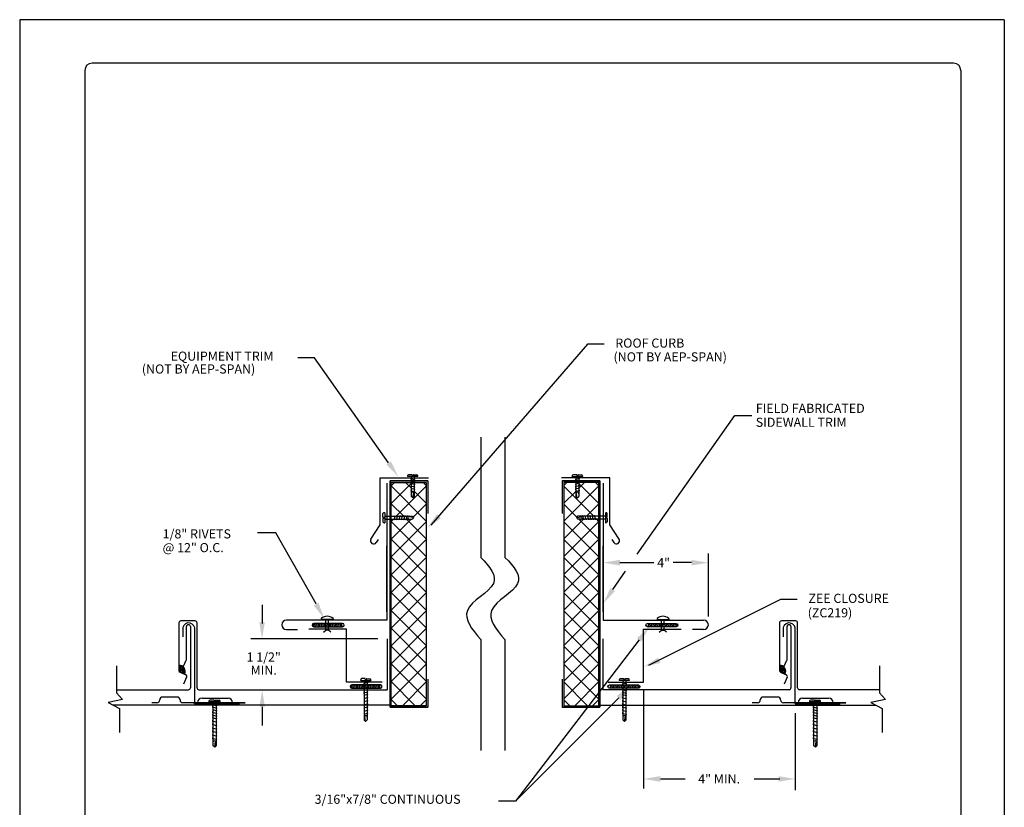
# Model space of a CAD drawing. Extents: x 100.6 to 109.1, y -49.9 to -38.9.
# Drawn here: x 100.6 to 109.1, y -45.7 to -38.9 of the extents above; entities that cross this region are included whole.
import ezdxf

# ---------------------------------------------------------------- set-up
doc = ezdxf.new("R2010")
doc.units = 0
doc.header["$LTSCALE"] = 0.5
doc.header["$MEASUREMENT"] = 0
for name, color, linetype in [('BORDER', 9, 'CONTINUOUS'), ('DIM', 4, 'CONTINUOUS'), ('DWG', 2, 'CONTINUOUS'), ('STEEL', 7, 'CONTINUOUS')]:
    doc.layers.add(name, color=color, linetype=linetype)
doc.styles.get("Standard").update_dxf_attribs({"font": 'romans.shx'})

msp = doc.modelspace()

# ---------------------------------------------------------------- linework, layer by layer
at = {"layer": 'BORDER'}
for p, q in [((109.1055, -38.8684), (100.6055, -38.8684)), ((100.6055, -38.8684), (100.6055, -49.8684)), ((109.1055, -38.8684), (109.1055, -49.8684)), ((108.668, -39.2434), (101.2305, -39.2434)), ((101.168, -39.3059), (101.168, -49.4309)), ((108.7305, -39.3059), (108.7305, -49.4309))]:
    msp.add_line(p, q, dxfattribs=at)
for centre, start, end in [((101.2305, -39.3059), 90, 180), ((108.668, -39.3059), 0, 90)]:
    msp.add_arc(centre, 0.0625, start, end, dxfattribs=at)
at = {"layer": 'DIM', "color": 5}
for p, q in [((105.507, -41.6684), (104.1562, -43.2294)), ((105.6506, -41.6684), (105.507, -41.6684)), ((102.8169, -43.2967), (102.6596, -43.2967)), ((106.5507, -44.0179), (106.5507, -43.4735)), ((105.7877, -43.5537), (106.0813, -43.5537)), ((106.406, -43.5537), (106.2473, -43.5537)), ((102.6977, -43.9167), (102.6977, -44.0722)), ((107.1743, -43.8712), (106.0334, -44.4405)), ((107.3179, -43.8712), (107.1743, -43.8712)), ((102.6977, -44.0673), (102.6977, -44.0792)), ((103.6981, -44.2109), (102.6009, -44.2109)), ((105.9917, -44.6568), (105.9917, -45.5035)), ((102.699, -44.7976), (102.699, -44.9587)), ((107.301, -44.8532), (107.301, -45.5174)), ((106.1364, -45.4199), (106.3514, -45.4199)), ((106.9463, -45.4199), (107.1612, -45.4199)), ((107.1563, -45.4199), (107.1682, -45.4199))]:
    msp.add_line(p, q, dxfattribs=at)
for points in [[(103.7902, -42.6933), (103.15, -41.7875), (103.0053, -41.7875)], [(105.9359, -43.4802), (106.7804, -42.2852), (106.9251, -42.2852)], [(103.1635, -43.9101), (102.8169, -43.2967)], [(105.7251, -43.7857), (105.8349, -43.6265)], [(105.9529, -44.2211), (104.8845, -45.6107), (104.7398, -45.6107)], [(105.7765, -44.7203), (104.8845, -45.6107)]]:
    msp.add_lwpolyline(points, dxfattribs=at)
for points in [[(103.8099, -42.6794), (103.8737, -42.8115), (103.7705, -42.7072)], [(104.2421, -43.1696), (104.1235, -43.256), (104.2076, -43.1358)], [(105.7877, -43.5296), (105.7877, -43.5779), (105.643, -43.5537)], [(106.406, -43.5296), (106.406, -43.5779), (106.5507, -43.5537)], [(105.745, -43.7994), (105.643, -43.9048), (105.7053, -43.772)], [(103.1845, -43.8982), (103.2347, -44.0361), (103.1425, -43.922)], [(102.7218, -44.0673), (102.6736, -44.0673), (102.6977, -44.212)], [(105.9337, -44.2064), (106.0411, -44.1064), (105.972, -44.2358)], [(106.1357, -44.4183), (105.993, -44.4525), (106.1169, -44.3739)], [(105.7595, -44.7032), (105.8789, -44.618), (105.7935, -44.7373)], [(102.7231, -44.7976), (102.6749, -44.7976), (102.699, -44.6529)], [(106.1364, -45.3958), (106.1364, -45.444), (105.9917, -45.4199)], [(107.1563, -45.3958), (107.1563, -45.444), (107.301, -45.4199)]]:
    msp.add_solid(points, dxfattribs=at)
at = {"layer": 'DWG', "color": 46}
for p, q in [((104.5853, -42.4718), (104.5853, -43.5095)), ((104.7946, -42.4718), (104.7946, -43.5095)), ((103.9546, -42.8046), (103.9546, -42.8095)), ((104.0416, -42.8095), (103.9546, -42.8095)), ((103.9919, -42.7949), (103.9622, -42.7949)), ((103.9853, -42.8272), (103.9806, -42.8284)), ((103.9806, -42.8284), (104.0162, -42.839)), ((103.9853, -42.8103), (103.9853, -42.8095)), ((103.9853, -42.8103), (103.9853, -42.9822)), ((103.9943, -42.7973), (103.9943, -42.807)), ((104.0019, -42.807), (103.9943, -42.807)), ((104.0019, -42.7972), (104.0019, -42.807)), ((104.0043, -42.7947), (104.034, -42.7947)), ((104.0109, -42.81), (104.0109, -42.8095)), ((104.0109, -42.81), (104.0109, -42.9857)), ((104.0162, -42.8394), (104.0109, -42.8408)), ((104.0416, -42.8095), (104.0415, -42.8044)), ((105.3762, -42.8095), (105.3763, -42.8044)), ((105.3762, -42.8095), (105.4632, -42.8095)), ((105.4135, -42.7947), (105.3838, -42.7947)), ((105.4372, -42.8284), (105.4016, -42.839)), ((105.4016, -42.8394), (105.4069, -42.8408)), ((105.4069, -42.81), (105.4069, -42.8095)), ((105.4069, -42.81), (105.4069, -42.9857)), ((105.4159, -42.7972), (105.4159, -42.807)), ((105.4159, -42.807), (105.4235, -42.807)), ((105.4235, -42.7973), (105.4235, -42.807)), ((105.4259, -42.7949), (105.4556, -42.7949)), ((105.4325, -42.8103), (105.4325, -42.8095)), ((105.4325, -42.8103), (105.4325, -42.9822)), ((105.4325, -42.8272), (105.4372, -42.8284)), ((105.4632, -42.8046), (105.4632, -42.8095)), ((103.8123, -42.8907), (103.8421, -42.8609)), ((103.8123, -43.0442), (103.9853, -42.8711)), ((104.1155, -43.1949), (103.8123, -42.8916)), ((103.8567, -43.1533), (104.1155, -42.8945)), ((103.9836, -42.9095), (103.935, -42.8609)), ((103.9854, -42.8475), (103.9804, -42.8488)), ((103.9804, -42.8488), (104.016, -42.8593)), ((103.9853, -42.9091), (103.9807, -42.9103)), ((103.9807, -42.9103), (104.017, -42.921)), ((103.9853, -42.8884), (103.981, -42.8895)), ((103.981, -42.8895), (104.0166, -42.9)), ((103.9853, -42.8681), (103.9814, -42.8691)), ((103.9814, -42.8691), (104.017, -42.8797)), ((104.016, -42.8593), (104.0109, -42.8607)), ((104.017, -42.8797), (104.0109, -42.8813)), ((104.0166, -42.9), (104.0109, -42.9015)), ((104.017, -42.921), (104.0109, -42.9226)), ((104.1155, -42.8879), (104.0884, -42.8609)), ((105.3023, -42.8879), (105.3294, -42.8609)), ((105.3023, -43.1949), (105.6055, -42.8916)), ((105.5611, -43.1533), (105.3023, -42.8945)), ((105.4364, -42.8691), (105.4008, -42.8797)), ((105.4008, -42.8797), (105.4069, -42.8813)), ((105.4371, -42.9103), (105.4008, -42.921)), ((105.4008, -42.921), (105.4069, -42.9226)), ((105.4368, -42.8895), (105.4012, -42.9)), ((105.4012, -42.9), (105.4069, -42.9015)), ((105.4374, -42.8488), (105.4018, -42.8593)), ((105.4018, -42.8593), (105.4069, -42.8607)), ((105.4324, -42.8475), (105.4374, -42.8488)), ((105.4325, -42.8681), (105.4364, -42.8691)), ((105.6055, -43.0442), (105.4325, -42.8711)), ((105.4325, -42.8884), (105.4368, -42.8895)), ((105.4325, -42.9091), (105.4371, -42.9103)), ((105.4342, -42.9095), (105.4828, -42.8609)), ((105.6055, -42.8907), (105.5757, -42.8609)), ((103.9856, -42.9292), (103.9804, -42.9306)), ((103.9804, -42.9306), (104.016, -42.9412)), ((104.0008, -42.9955), (103.9853, -42.9822)), ((104.0008, -42.9955), (104.0071, -42.95)), ((104.0109, -42.9857), (104.0008, -42.9955)), ((104.015, -42.9409), (104.0109, -42.9368)), ((104.016, -42.9412), (104.011, -42.9419)), ((104.1155, -43.0414), (104.0154, -42.9413)), ((105.3023, -43.0414), (105.4024, -42.9413)), ((105.4374, -42.9306), (105.4018, -42.9412)), ((105.4018, -42.9412), (105.4068, -42.9419)), ((105.4028, -42.9409), (105.4069, -42.9368)), ((105.4069, -42.9857), (105.417, -42.9955)), ((105.417, -42.9955), (105.4107, -42.95)), ((105.417, -42.9955), (105.4325, -42.9822)), ((105.4322, -42.9292), (105.4374, -42.9306)), ((103.9204, -43.1533), (103.8123, -43.0451)), ((104.0033, -43.1602), (104.1155, -43.048)), ((105.4145, -43.1602), (105.3023, -43.048)), ((105.4974, -43.1533), (105.6055, -43.0451)), ((103.7415, -43.1599), (103.7415, -43.1302)), ((103.7417, -43.1723), (103.7417, -43.202)), ((103.744, -43.1623), (103.7538, -43.1623)), ((103.7441, -43.1699), (103.7538, -43.1699)), ((103.7563, -43.1226), (103.7512, -43.1227)), ((103.7538, -43.1623), (103.7538, -43.1699)), ((103.7563, -43.1226), (103.7563, -43.2096)), ((103.7568, -43.1533), (103.7563, -43.1533)), ((103.7571, -43.1789), (103.7563, -43.1789)), ((103.7568, -43.1533), (103.9965, -43.1533)), ((103.7571, -43.1789), (103.9931, -43.1789)), ((103.8123, -43.1977), (103.8311, -43.1789)), ((103.8123, -43.3512), (103.9846, -43.1789)), ((103.8381, -43.1789), (103.8393, -43.1836)), ((103.8393, -43.1836), (103.8499, -43.148)), ((103.8503, -43.148), (103.8516, -43.1533)), ((103.8583, -43.1788), (103.8596, -43.1838)), ((103.8596, -43.1838), (103.8702, -43.1482)), ((103.8702, -43.1482), (103.8715, -43.1533)), ((103.879, -43.1789), (103.88, -43.1828)), ((103.88, -43.1828), (103.8905, -43.1472)), ((103.8905, -43.1472), (103.8921, -43.1533)), ((103.8992, -43.1789), (103.9003, -43.1832)), ((103.9003, -43.1832), (103.9109, -43.1476)), ((103.9109, -43.1476), (103.9124, -43.1533)), ((103.9199, -43.1789), (103.9211, -43.1835)), ((103.9211, -43.1835), (103.9319, -43.1472)), ((103.9319, -43.1472), (103.9335, -43.1533)), ((103.9401, -43.1786), (103.9415, -43.1838)), ((103.9415, -43.1838), (103.952, -43.1482)), ((104.1155, -43.3483), (103.946, -43.1789)), ((103.952, -43.1482), (103.9528, -43.1532)), ((104.0064, -43.1633), (103.9608, -43.1571)), ((104.0064, -43.1633), (103.9931, -43.1789)), ((103.9965, -43.1533), (104.0064, -43.1633)), ((105.3023, -43.3483), (105.4718, -43.1789)), ((105.4213, -43.1533), (105.4114, -43.1633)), ((105.4114, -43.1633), (105.457, -43.1571)), ((105.4114, -43.1633), (105.4247, -43.1789)), ((105.661, -43.1533), (105.4213, -43.1533)), ((105.6607, -43.1789), (105.4247, -43.1789)), ((105.6055, -43.3512), (105.4332, -43.1789)), ((105.4658, -43.1482), (105.465, -43.1532)), ((105.4763, -43.1838), (105.4658, -43.1482)), ((105.4777, -43.1786), (105.4763, -43.1838)), ((105.4859, -43.1472), (105.4843, -43.1533)), ((105.4967, -43.1835), (105.4859, -43.1472)), ((105.4979, -43.1789), (105.4967, -43.1835)), ((105.5069, -43.1476), (105.5054, -43.1533)), ((105.5175, -43.1832), (105.5069, -43.1476)), ((105.5186, -43.1789), (105.5175, -43.1832)), ((105.5272, -43.1472), (105.5257, -43.1533)), ((105.5378, -43.1828), (105.5272, -43.1472)), ((105.5388, -43.1789), (105.5378, -43.1828)), ((105.5476, -43.1482), (105.5463, -43.1533)), ((105.5582, -43.1838), (105.5476, -43.1482)), ((105.5594, -43.1788), (105.5582, -43.1838)), ((105.5675, -43.148), (105.5662, -43.1533)), ((105.5785, -43.1836), (105.5679, -43.148)), ((105.5797, -43.1789), (105.5785, -43.1836)), ((105.6055, -43.1977), (105.5867, -43.1789)), ((105.6607, -43.1789), (105.6615, -43.1789)), ((105.661, -43.1533), (105.6615, -43.1533)), ((105.6615, -43.1226), (105.6666, -43.1227)), ((105.6615, -43.1226), (105.6615, -43.2096)), ((105.664, -43.1623), (105.664, -43.1699)), ((105.6738, -43.1623), (105.664, -43.1623)), ((105.6737, -43.1699), (105.664, -43.1699)), ((105.6761, -43.1723), (105.6761, -43.202)), ((105.6763, -43.1599), (105.6763, -43.1302)), ((103.7514, -43.2096), (103.7563, -43.2096)), ((104.1155, -43.5018), (103.8123, -43.1986)), ((103.8123, -43.5047), (104.1155, -43.2015)), ((105.3023, -43.5018), (105.6055, -43.1986)), ((105.6055, -43.5047), (105.3023, -43.2015)), ((105.6664, -43.2096), (105.6615, -43.2096)), ((104.1155, -43.6553), (103.8123, -43.3521)), ((103.8123, -43.6582), (104.1155, -43.3549)), ((105.3023, -43.6553), (105.6055, -43.3521)), ((105.6055, -43.6582), (105.3023, -43.3549)), ((104.1155, -43.8088), (103.8123, -43.5056)), ((103.8123, -43.8116), (104.1155, -43.5084)), ((105.3023, -43.8088), (105.6055, -43.5056)), ((105.6055, -43.8116), (105.3023, -43.5084)), ((104.1155, -43.9623), (103.8123, -43.6591)), ((103.8123, -43.9651), (104.1155, -43.6619)), ((105.3023, -43.9623), (105.6055, -43.6591)), ((105.6055, -43.9651), (105.3023, -43.6619)), ((104.1155, -44.1158), (103.8123, -43.8125)), ((103.8123, -44.1186), (104.1155, -43.8154)), ((105.3023, -44.1158), (105.6055, -43.8125)), ((105.6055, -44.1186), (105.3023, -43.8154)), ((104.1155, -44.2692), (103.8123, -43.966)), ((103.8123, -44.2721), (104.1155, -43.9689)), ((105.3023, -44.2692), (105.6055, -43.966)), ((105.6055, -44.2721), (105.3023, -43.9689)), ((103.1381, -44.079), (103.1461, -44.1064)), ((103.1514, -44.0779), (103.1597, -44.1064)), ((103.165, -44.0779), (103.1732, -44.1064)), ((103.1785, -44.0779), (103.1868, -44.1064)), ((103.1921, -44.0779), (103.2004, -44.1064)), ((103.2057, -44.0779), (103.2139, -44.1064)), ((103.2091, -44.0343), (103.2091, -44.0445)), ((103.3103, -44.0445), (103.2091, -44.0445)), ((103.2192, -44.0779), (103.2275, -44.1064)), ((103.2328, -44.0779), (103.2411, -44.1064)), ((103.2457, -44.0445), (103.2457, -44.048)), ((103.2457, -44.048), (103.2741, -44.048)), ((103.2463, -44.0779), (103.2546, -44.1064)), ((103.2481, -44.1368), (103.2481, -44.048)), ((103.2599, -44.0779), (103.2682, -44.1064)), ((103.2721, -44.1368), (103.2721, -44.048)), ((103.2735, -44.0779), (103.2818, -44.1064)), ((103.2741, -44.048), (103.2741, -44.0445)), ((103.287, -44.0779), (103.2953, -44.1064)), ((103.3006, -44.0779), (103.3089, -44.1064)), ((103.3103, -44.0343), (103.3103, -44.0445)), ((103.3142, -44.0779), (103.3225, -44.1064)), ((103.3277, -44.0779), (103.336, -44.1064)), ((103.3413, -44.0779), (103.3496, -44.1064)), ((103.3549, -44.0779), (103.3632, -44.1064)), ((103.3684, -44.0779), (103.3767, -44.1064)), ((103.382, -44.0779), (103.3903, -44.1064)), ((106.0358, -44.0779), (106.0275, -44.1064)), ((106.0494, -44.0779), (106.0411, -44.1064)), ((106.0629, -44.0779), (106.0546, -44.1064)), ((106.0765, -44.0779), (106.0682, -44.1064)), ((106.09, -44.0779), (106.0818, -44.1064)), ((106.1036, -44.0779), (106.0953, -44.1064)), ((106.1074, -44.0343), (106.1074, -44.0445)), ((106.1074, -44.0445), (106.2087, -44.0445)), ((106.1172, -44.0779), (106.1089, -44.1064)), ((106.1307, -44.0779), (106.1225, -44.1064)), ((106.1443, -44.0779), (106.136, -44.1064)), ((106.1437, -44.048), (106.1437, -44.0445)), ((106.1721, -44.048), (106.1437, -44.048)), ((106.1457, -44.1368), (106.1457, -44.048)), ((106.1579, -44.0779), (106.1496, -44.1064)), ((106.1714, -44.0779), (106.1632, -44.1064)), ((106.1697, -44.1368), (106.1697, -44.048)), ((106.1721, -44.0445), (106.1721, -44.048)), ((106.185, -44.0779), (106.1767, -44.1064)), ((106.1986, -44.0779), (106.1903, -44.1064)), ((106.2121, -44.0779), (106.2039, -44.1064)), ((106.2087, -44.0343), (106.2087, -44.0445)), ((106.2257, -44.0779), (106.2174, -44.1064)), ((106.2393, -44.0779), (106.231, -44.1064)), ((106.2528, -44.0779), (106.2446, -44.1064)), ((106.2664, -44.0779), (106.2581, -44.1064)), ((106.2796, -44.079), (106.2717, -44.1064)), ((103.2292, -44.1531), (103.2481, -44.1368)), ((103.2721, -44.1368), (103.2481, -44.1368)), ((103.2909, -44.1531), (103.2721, -44.1368)), ((104.1155, -44.4227), (103.8123, -44.1195)), ((103.8123, -44.4256), (104.1155, -44.1224)), ((105.3023, -44.4227), (105.6055, -44.1195)), ((105.6055, -44.4256), (105.3023, -44.1224)), ((106.1269, -44.1531), (106.1457, -44.1368)), ((106.1457, -44.1368), (106.1697, -44.1368)), ((106.1885, -44.1531), (106.1697, -44.1368)), ((104.1155, -44.5762), (103.8123, -44.273)), ((103.8123, -44.5791), (104.1155, -44.2758)), ((104.5853, -44.2183), (104.5853, -45.1759)), ((104.7946, -44.2183), (104.7946, -45.1759)), ((105.3023, -44.5762), (105.6055, -44.273)), ((105.6055, -44.5791), (105.3023, -44.2758)), ((101.4425, -44.4442), (101.4425, -44.6776)), ((104.1155, -44.7297), (103.8123, -44.4265)), ((103.8123, -44.7325), (104.1155, -44.4293)), ((105.3023, -44.7297), (105.6055, -44.4265)), ((105.6055, -44.7325), (105.3023, -44.4293)), ((108.0279, -44.4442), (108.0279, -44.6776)), ((103.466, -44.6103), (103.474, -44.6376)), ((103.4793, -44.6091), (103.4876, -44.6376)), ((103.4928, -44.6091), (103.5011, -44.6376)), ((103.5064, -44.6091), (103.5147, -44.6376)), ((103.52, -44.6091), (103.5283, -44.6376)), ((103.5335, -44.6091), (103.5418, -44.6376)), ((103.5471, -44.6091), (103.5554, -44.6376)), ((103.5493, -44.5696), (103.5494, -44.5645)), ((103.5493, -44.5696), (103.6363, -44.5696)), ((103.5866, -44.5548), (103.5569, -44.5548)), ((103.5607, -44.6091), (103.569, -44.6376)), ((103.5742, -44.6091), (103.5825, -44.6376)), ((103.6103, -44.5885), (103.5747, -44.5991)), ((103.5747, -44.5995), (103.58, -44.6009)), ((103.6105, -44.6089), (103.5749, -44.6194)), ((103.5749, -44.6194), (103.58, -44.6207)), ((103.58, -44.5701), (103.58, -44.5696)), ((103.58, -44.5696), (103.58, -44.9139)), ((103.5878, -44.6091), (103.5961, -44.6376)), ((103.589, -44.5573), (103.589, -44.5671)), ((103.589, -44.5671), (103.5966, -44.5671)), ((103.5966, -44.5574), (103.5966, -44.5671)), ((103.5991, -44.555), (103.6288, -44.555)), ((103.6014, -44.6091), (103.6097, -44.6376)), ((103.6056, -44.5704), (103.6056, -44.5696)), ((103.6056, -44.5696), (103.6056, -44.9104)), ((103.6056, -44.5873), (103.6103, -44.5885)), ((103.6056, -44.6076), (103.6105, -44.6089)), ((103.6149, -44.6091), (103.6232, -44.6376)), ((103.6285, -44.6091), (103.6368, -44.6376)), ((103.6363, -44.5647), (103.6363, -44.5696)), ((103.6421, -44.6091), (103.6503, -44.6376)), ((103.6556, -44.6091), (103.6639, -44.6376)), ((103.6692, -44.6091), (103.6775, -44.6376)), ((103.6828, -44.6091), (103.691, -44.6376)), ((103.6963, -44.6091), (103.7046, -44.6376)), ((103.7099, -44.6091), (103.7182, -44.6376)), ((104.0206, -44.7883), (103.8123, -44.58)), ((103.91, -44.7883), (104.1155, -44.5828)), ((105.5078, -44.7883), (105.3023, -44.5828)), ((105.3972, -44.7883), (105.6055, -44.58)), ((105.7079, -44.6091), (105.6996, -44.6376)), ((105.7215, -44.6091), (105.7132, -44.6376)), ((105.735, -44.6091), (105.7267, -44.6376)), ((105.7486, -44.6091), (105.7403, -44.6376)), ((105.7622, -44.6091), (105.7539, -44.6376)), ((105.7757, -44.6091), (105.7674, -44.6376)), ((105.7893, -44.6091), (105.781, -44.6376)), ((105.7815, -44.5647), (105.7815, -44.5696)), ((105.8685, -44.5696), (105.7815, -44.5696)), ((105.8187, -44.555), (105.789, -44.555)), ((105.8029, -44.6091), (105.7946, -44.6376)), ((105.8122, -44.6076), (105.8073, -44.6089)), ((105.8073, -44.6089), (105.8429, -44.6194)), ((105.8122, -44.5873), (105.8075, -44.5885)), ((105.8075, -44.5885), (105.8431, -44.5991)), ((105.8164, -44.6091), (105.8081, -44.6376)), ((105.8122, -44.5704), (105.8122, -44.5696)), ((105.8122, -44.5696), (105.8122, -44.9104)), ((105.8212, -44.5574), (105.8212, -44.5671)), ((105.8288, -44.5671), (105.8212, -44.5671)), ((105.83, -44.6091), (105.8217, -44.6376)), ((105.8288, -44.5573), (105.8288, -44.5671)), ((105.8312, -44.5548), (105.8609, -44.5548)), ((105.8436, -44.6091), (105.8353, -44.6376)), ((105.8378, -44.5701), (105.8378, -44.5696)), ((105.8378, -44.5696), (105.8378, -44.9139)), ((105.8431, -44.5995), (105.8378, -44.6009)), ((105.8429, -44.6194), (105.8378, -44.6207)), ((105.8571, -44.6091), (105.8488, -44.6376)), ((105.8707, -44.6091), (105.8624, -44.6376)), ((105.8685, -44.5696), (105.8684, -44.5645)), ((105.8843, -44.6091), (105.876, -44.6376)), ((105.8978, -44.6091), (105.8895, -44.6376)), ((105.9114, -44.6091), (105.9031, -44.6376)), ((105.925, -44.6091), (105.9167, -44.6376)), ((105.9385, -44.6091), (105.9302, -44.6376)), ((105.9518, -44.6103), (105.9438, -44.6376)), ((101.4425, -44.6776), (101.4935, -44.7333)), ((103.6102, -44.6703), (103.5739, -44.6811)), ((103.5739, -44.6811), (103.58, -44.6827)), ((103.6096, -44.6292), (103.574, -44.6398)), ((103.574, -44.6398), (103.58, -44.6413)), ((103.6099, -44.6496), (103.5743, -44.6601)), ((103.5743, -44.6601), (103.58, -44.6616)), ((103.6106, -44.6907), (103.575, -44.7012)), ((103.575, -44.7012), (103.5799, -44.702)), ((103.6053, -44.6893), (103.6106, -44.6907)), ((103.6056, -44.6282), (103.6096, -44.6292)), ((103.6056, -44.6484), (103.6099, -44.6496)), ((103.6056, -44.6691), (103.6102, -44.6703)), ((105.8125, -44.6893), (105.8072, -44.6907)), ((105.8072, -44.6907), (105.8428, -44.7012)), ((105.8122, -44.6691), (105.8076, -44.6703)), ((105.8076, -44.6703), (105.8439, -44.6811)), ((105.8122, -44.6484), (105.8079, -44.6496)), ((105.8079, -44.6496), (105.8435, -44.6601)), ((105.8122, -44.6282), (105.8082, -44.6292)), ((105.8082, -44.6292), (105.8438, -44.6398)), ((105.8438, -44.6398), (105.8378, -44.6413)), ((105.8439, -44.6811), (105.8378, -44.6827)), ((105.8428, -44.7012), (105.8379, -44.702)), ((108.0279, -44.6776), (108.0789, -44.7333)), ((101.4935, -44.7333), (101.3687, -44.7593)), ((101.3687, -44.7593), (101.4671, -44.8128)), ((102.5033, -44.7756), (102.1146, -44.7756)), ((102.2394, -44.7502), (102.2394, -44.7556)), ((102.3352, -44.7556), (102.2394, -44.7556)), ((102.2804, -44.7395), (102.2477, -44.7395)), ((102.2732, -44.7751), (102.268, -44.7764)), ((102.268, -44.7764), (102.3072, -44.7881)), ((102.2732, -44.7565), (102.2732, -44.7556)), ((102.2732, -44.7556), (102.2732, -45.1314)), ((102.2831, -44.7421), (102.2831, -44.7528)), ((102.2915, -44.7528), (102.2831, -44.7528)), ((102.2915, -44.742), (102.2915, -44.7528)), ((102.2941, -44.7393), (102.3268, -44.7393)), ((102.3014, -44.7562), (102.3014, -44.7556)), ((102.3014, -44.7556), (102.3014, -45.1352)), ((102.3072, -44.7885), (102.3014, -44.79)), ((102.3352, -44.7556), (102.3352, -44.75)), ((103.6106, -44.7178), (103.575, -44.7284)), ((103.575, -44.7284), (103.5799, -44.7291)), ((103.6106, -44.745), (103.575, -44.7555)), ((103.575, -44.7555), (103.5799, -44.7562)), ((103.6106, -44.7721), (103.575, -44.7826)), ((103.575, -44.7826), (103.5799, -44.7834)), ((103.6053, -44.7165), (103.6106, -44.7178)), ((103.6053, -44.7436), (103.6106, -44.745)), ((103.6053, -44.7707), (103.6106, -44.7721)), ((103.8671, -44.7883), (103.8123, -44.7335)), ((104.0635, -44.7883), (104.1155, -44.7363)), ((105.3543, -44.7883), (105.3023, -44.7363)), ((105.5507, -44.7883), (105.6055, -44.7335)), ((105.8125, -44.7165), (105.8072, -44.7178)), ((105.8072, -44.7178), (105.8428, -44.7284)), ((105.8125, -44.7436), (105.8072, -44.745)), ((105.8072, -44.745), (105.8428, -44.7555)), ((105.8125, -44.7707), (105.8072, -44.7721)), ((105.8072, -44.7721), (105.8428, -44.7826)), ((105.8428, -44.7284), (105.8379, -44.7291)), ((105.8428, -44.7555), (105.8379, -44.7562)), ((105.8428, -44.7826), (105.8379, -44.7834)), ((107.6878, -44.7756), (107.299, -44.7756)), ((107.4238, -44.7502), (107.4238, -44.7556)), ((107.5197, -44.7556), (107.4238, -44.7556)), ((107.4649, -44.7395), (107.4321, -44.7395)), ((107.4577, -44.7751), (107.4525, -44.7764)), ((107.4525, -44.7764), (107.4917, -44.7881)), ((107.4577, -44.7565), (107.4577, -44.7556)), ((107.4577, -44.7556), (107.4577, -45.1314)), ((107.4676, -44.7421), (107.4676, -44.7528)), ((107.476, -44.7528), (107.4676, -44.7528)), ((107.476, -44.742), (107.476, -44.7528)), ((107.4786, -44.7393), (107.5113, -44.7393)), ((107.4859, -44.7562), (107.4859, -44.7556)), ((107.4859, -44.7556), (107.4859, -45.1352)), ((107.4917, -44.7885), (107.4859, -44.79)), ((107.5197, -44.7556), (107.5196, -44.75)), ((108.0789, -44.7333), (107.9541, -44.7593)), ((107.9541, -44.7593), (108.0525, -44.8128)), ((101.4671, -44.8128), (101.4671, -45.0197)), ((102.2732, -44.7974), (102.2677, -44.7989)), ((102.2677, -44.7989), (102.307, -44.8105)), ((102.2732, -44.8653), (102.2681, -44.8667)), ((102.2681, -44.8667), (102.3081, -44.8785)), ((102.2732, -44.8425), (102.2685, -44.8437)), ((102.2685, -44.8437), (102.3077, -44.8554)), ((102.2732, -44.8202), (102.2688, -44.8213)), ((102.2688, -44.8213), (102.3081, -44.8329)), ((102.307, -44.8105), (102.3014, -44.812)), ((102.3081, -44.8329), (102.3014, -44.8347)), ((102.3077, -44.8554), (102.3014, -44.857)), ((102.3081, -44.8785), (102.3014, -44.8803)), ((103.6106, -44.7992), (103.575, -44.8098)), ((103.575, -44.8098), (103.5799, -44.8105)), ((103.6106, -44.8264), (103.575, -44.8369)), ((103.575, -44.8369), (103.5799, -44.8376)), ((103.6106, -44.8535), (103.575, -44.864)), ((103.575, -44.864), (103.5799, -44.8648)), ((103.5901, -44.9237), (103.5838, -44.8782)), ((103.6053, -44.7979), (103.6106, -44.7992)), ((103.6053, -44.825), (103.6106, -44.8264)), ((103.6053, -44.8521), (103.6106, -44.8535)), ((105.8125, -44.7979), (105.8072, -44.7992)), ((105.8072, -44.7992), (105.8428, -44.8098)), ((105.8125, -44.825), (105.8072, -44.8264)), ((105.8072, -44.8264), (105.8428, -44.8369)), ((105.8125, -44.8521), (105.8072, -44.8535)), ((105.8072, -44.8535), (105.8428, -44.864)), ((105.8277, -44.9237), (105.8339, -44.8782)), ((105.8428, -44.8098), (105.8379, -44.8105)), ((105.8428, -44.8369), (105.8379, -44.8376)), ((105.8428, -44.864), (105.8379, -44.8648)), ((107.4577, -44.7974), (107.4522, -44.7989)), ((107.4522, -44.7989), (107.4915, -44.8105)), ((107.4577, -44.8653), (107.4526, -44.8667)), ((107.4526, -44.8667), (107.4926, -44.8785)), ((107.4577, -44.8425), (107.4529, -44.8437)), ((107.4529, -44.8437), (107.4922, -44.8554)), ((107.4577, -44.8202), (107.4533, -44.8213)), ((107.4533, -44.8213), (107.4926, -44.8329)), ((107.4915, -44.8105), (107.4859, -44.812)), ((107.4926, -44.8329), (107.4859, -44.8347)), ((107.4922, -44.8554), (107.4859, -44.857)), ((107.4926, -44.8785), (107.4859, -44.8803)), ((108.0525, -44.8128), (108.0525, -45.0197)), ((102.2735, -44.8876), (102.2677, -44.8891)), ((102.2677, -44.8891), (102.307, -44.9007)), ((102.2735, -44.9175), (102.2677, -44.919)), ((102.2677, -44.919), (102.307, -44.9306)), ((102.2735, -44.9474), (102.2677, -44.9489)), ((102.2677, -44.9489), (102.307, -44.9606)), ((102.307, -44.9007), (102.3015, -44.9015)), ((102.307, -44.9306), (102.3015, -44.9315)), ((102.307, -44.9606), (102.3015, -44.9614)), ((103.58, -44.9139), (103.5901, -44.9237)), ((103.5901, -44.9237), (103.6056, -44.9104)), ((105.8277, -44.9237), (105.8122, -44.9104)), ((105.8378, -44.9139), (105.8277, -44.9237)), ((107.458, -44.8876), (107.4522, -44.8891)), ((107.4522, -44.8891), (107.4914, -44.9007)), ((107.458, -44.9175), (107.4522, -44.919)), ((107.4522, -44.919), (107.4914, -44.9306)), ((107.458, -44.9474), (107.4522, -44.9489)), ((107.4522, -44.9489), (107.4914, -44.9606)), ((107.4914, -44.9007), (107.486, -44.9015)), ((107.4914, -44.9306), (107.486, -44.9315)), ((107.4914, -44.9606), (107.486, -44.9614)), ((102.2735, -44.9773), (102.2677, -44.9788)), ((102.2677, -44.9788), (102.307, -44.9905)), ((102.2735, -45.0072), (102.2677, -45.0088)), ((102.2677, -45.0088), (102.307, -45.0204)), ((102.2735, -45.0372), (102.2677, -45.0387)), ((102.2677, -45.0387), (102.307, -45.0503)), ((102.307, -44.9905), (102.3015, -44.9913)), ((102.307, -45.0204), (102.3015, -45.0212)), ((107.458, -44.9773), (107.4522, -44.9788)), ((107.4522, -44.9788), (107.4914, -44.9905)), ((107.458, -45.0072), (107.4522, -45.0088)), ((107.4522, -45.0088), (107.4914, -45.0204)), ((107.458, -45.0372), (107.4522, -45.0387)), ((107.4522, -45.0387), (107.4914, -45.0503)), ((107.4914, -44.9905), (107.486, -44.9913)), ((107.4914, -45.0204), (107.486, -45.0212)), ((102.2735, -45.0671), (102.2677, -45.0686)), ((102.2677, -45.0686), (102.307, -45.0802)), ((102.2903, -45.146), (102.2732, -45.1314)), ((102.2903, -45.146), (102.2972, -45.0958)), ((102.307, -45.0503), (102.3015, -45.0511)), ((102.307, -45.0802), (102.3015, -45.081)), ((107.458, -45.0671), (107.4522, -45.0686)), ((107.4522, -45.0686), (107.4914, -45.0802)), ((107.4748, -45.146), (107.4577, -45.1314)), ((107.4748, -45.146), (107.4817, -45.0958)), ((107.4914, -45.0503), (107.486, -45.0511)), ((107.4914, -45.0802), (107.486, -45.081)), ((102.3014, -45.1352), (102.2903, -45.146)), ((107.4859, -45.1352), (107.4748, -45.146))]:
    msp.add_line(p, q, dxfattribs=at)
at = {"layer": 'DWG'}
for p, q in [((103.7174, -43.2285), (103.7174, -42.8206)), ((103.7174, -42.8206), (104.1354, -42.8206)), ((105.7004, -42.8206), (105.2824, -42.8206)), ((105.7004, -43.2285), (105.7004, -42.8206)), ((103.7748, -42.8685), (103.7748, -44.0495)), ((103.8036, -42.8487), (103.8036, -44.8022)), ((104.1292, -42.8487), (103.8036, -42.8487)), ((103.8036, -44.8022), (103.8036, -42.8487)), ((103.8036, -42.8487), (104.1292, -42.8487)), ((104.1292, -42.8487), (104.1292, -43.13)), ((105.2886, -42.8487), (105.6142, -42.8487)), ((105.6142, -42.8487), (105.2886, -42.8487)), ((105.2886, -42.8487), (105.2886, -43.13)), ((105.6142, -42.8487), (105.6142, -44.8022)), ((105.6142, -44.8022), (105.6142, -42.8487)), ((105.643, -42.8685), (105.643, -44.0495)), ((103.638, -43.3506), (103.7174, -43.2285)), ((105.7798, -43.3506), (105.7004, -43.2285)), ((103.7013, -43.3528), (103.6835, -43.3802)), ((103.7748, -43.9772), (103.7748, -43.409)), ((105.643, -43.9772), (105.643, -43.409)), ((105.7165, -43.3528), (105.7343, -43.3802)), ((101.9803, -44.0727), (101.9803, -44.4831)), ((102.1204, -44.0565), (101.9965, -44.0565)), ((102.0128, -44.1138), (102.0128, -44.1946)), ((102.0455, -44.3885), (102.0455, -44.1057)), ((102.0617, -44.0895), (102.0633, -44.0895)), ((102.0795, -44.1057), (102.0795, -44.6348)), ((102.1366, -44.6348), (102.1366, -44.0727)), ((102.8671, -44.0902), (102.8671, -44.0902)), ((103.7748, -44.0495), (102.9078, -44.0495)), ((105.643, -44.0495), (106.51, -44.0495)), ((106.5507, -44.0902), (106.5507, -44.0902)), ((107.1648, -44.0727), (107.1648, -44.4831)), ((107.3049, -44.0565), (107.181, -44.0565)), ((107.1973, -44.1138), (107.1973, -44.1946)), ((107.2299, -44.3885), (107.2299, -44.1057)), ((107.2461, -44.0895), (107.2478, -44.0895)), ((107.264, -44.1057), (107.264, -44.6348)), ((107.3211, -44.6348), (107.3211, -44.0727)), ((102.1167, -44.7622), (102.1167, -44.1371)), ((102.9078, -44.1309), (103.0045, -44.1309)), ((103.4261, -44.1279), (103.1005, -44.1279)), ((103.4261, -44.5844), (103.4261, -44.1279)), ((105.9917, -44.5844), (105.9917, -44.1279)), ((105.9917, -44.1279), (106.3173, -44.1279)), ((106.51, -44.1309), (106.4133, -44.1309)), ((107.3011, -44.7622), (107.3011, -44.1371)), ((103.7779, -44.2111), (103.7779, -44.6507)), ((105.6405, -44.2112), (105.6405, -44.6507)), ((102.008, -44.4724), (102.0439, -44.3954)), ((107.1925, -44.4724), (107.2284, -44.3954)), ((101.9896, -44.4978), (102.039, -44.5208)), ((107.1741, -44.4978), (107.2235, -44.5208)), ((102.0468, -44.5423), (102.0195, -44.601)), ((103.7341, -44.5844), (103.4261, -44.5844)), ((104.1292, -44.5601), (104.1292, -44.8022)), ((105.2886, -44.5601), (105.2886, -44.8022)), ((105.6849, -44.5844), (105.9917, -44.5844)), ((107.2313, -44.5423), (107.2039, -44.601)), ((101.4425, -44.651), (102.0633, -44.651)), ((102.1528, -44.651), (103.7779, -44.651)), ((107.2478, -44.651), (105.6405, -44.651)), ((108.0279, -44.651), (107.3373, -44.651)), ((103.8045, -44.7821), (101.4107, -44.7821)), ((101.79, -44.7622), (101.7452, -44.7622)), ((101.9656, -44.7137), (101.8385, -44.7137)), ((102.1041, -44.7622), (102.014, -44.7622)), ((102.1041, -44.7622), (102.5529, -44.7622)), ((102.5529, -44.7622), (102.1041, -44.7622)), ((102.1146, -44.7756), (102.5033, -44.7756)), ((102.1795, -44.7227), (102.2042, -44.7227)), ((102.2042, -44.7227), (102.4039, -44.7227)), ((105.6133, -44.7821), (107.9961, -44.7821)), ((106.9745, -44.7622), (106.9296, -44.7622)), ((107.1501, -44.7137), (107.023, -44.7137)), ((107.2886, -44.7622), (107.1985, -44.7622)), ((107.2886, -44.7622), (107.7374, -44.7622)), ((107.7374, -44.7622), (107.2886, -44.7622)), ((107.299, -44.7756), (107.6878, -44.7756)), ((107.364, -44.7227), (107.3887, -44.7227)), ((107.3887, -44.7227), (107.5884, -44.7227)), ((103.8036, -44.8022), (104.1292, -44.8022)), ((104.1292, -44.8022), (103.8036, -44.8022)), ((104.1292, -44.8022), (103.8036, -44.8022)), ((105.6142, -44.8022), (105.2886, -44.8022)), ((105.2886, -44.8022), (105.6142, -44.8022)), ((105.2886, -44.8022), (105.6142, -44.8022))]:
    msp.add_line(p, q, dxfattribs=at)
at = {"layer": 'DWG', "color": 46}
for points in [[(104.1155, -44.7883), (103.8123, -44.7883), (103.8123, -42.8609), (104.1155, -42.8609)], [(105.3023, -44.7883), (105.6055, -44.7883), (105.6055, -42.8609), (105.3023, -42.8609)]]:
    msp.add_lwpolyline(points, close=True, dxfattribs=at)
for points in [[(103.1437, -44.1064), (103.3923, -44.1064, 1), (103.3923, -44.0779), (103.1437, -44.0779, 1)], [(106.2741, -44.1064), (106.0255, -44.1064, -1), (106.0255, -44.0779), (106.2741, -44.0779, -1)], [(103.4716, -44.6376), (103.7202, -44.6376, 1), (103.7202, -44.6091), (103.4716, -44.6091, 1)], [(105.9462, -44.6376), (105.6976, -44.6376, -1), (105.6976, -44.6091), (105.9462, -44.6091, -1)]]:
    msp.add_lwpolyline(points, format="xyb", close=True, dxfattribs=at)
for centre, radius, start, end in [((103.9648, -42.8047), 0.0102, 105.03341, 179.26034), ((103.9919, -42.7973), 0.00244, 0.73966, 90.73966), ((104.0044, -42.7972), 0.00244, 90.73966, 180.73966), ((104.0314, -42.8046), 0.0102, 0.73966, 74.96659), ((105.3864, -42.8046), 0.0102, 105.03341, 179.26034), ((105.4134, -42.7972), 0.00244, 359.26034, 89.26034), ((105.4259, -42.7973), 0.00244, 89.26034, 179.26034), ((105.453, -42.8047), 0.0102, 0.73966, 74.96659), ((103.9981, -42.9591), 0.0128, 359.0749, 182.27289), ((105.4197, -42.9591), 0.0128, 357.72711, 180.9251), ((103.7513, -43.1328), 0.0102, 90.73966, 164.96659), ((103.744, -43.1598), 0.00244, 180.73966, 270.73966), ((103.7441, -43.1723), 0.00244, 90.73966, 180.73966), ((103.97, -43.1661), 0.0128, 89.0749, 272.27289), ((105.4478, -43.1661), 0.0128, 267.72711, 90.9251), ((105.6665, -43.1328), 0.0102, 15.03341, 89.26034), ((105.6737, -43.1723), 0.00244, 359.26034, 89.26034), ((105.6738, -43.1598), 0.00244, 269.26034, 359.26034), ((103.7515, -43.1994), 0.0102, 195.03341, 269.26034), ((105.6663, -43.1994), 0.0102, 270.73966, 344.96659), ((103.2597, -44.0973), 0.0808, 51.18808, 128.81192), ((106.1581, -44.0973), 0.0808, 51.18808, 128.81192), ((101.9838, -44.4894), 0.0506, 329.14189, 94.03608), ((101.9838, -44.4894), 0.0405, 327.67013, 95.04745), ((107.1683, -44.4894), 0.0506, 329.14189, 94.03608), ((107.1683, -44.4894), 0.0405, 327.67013, 95.04745), ((101.9838, -44.4894), 0.0304, 325.20585, 96.73674), ((101.9838, -44.4894), 0.0202, 320.21674, 100.13461), ((101.9838, -44.4894), 0.0101, 304.31609, 110.60497), ((107.1683, -44.4894), 0.0304, 325.20585, 96.73674), ((107.1683, -44.4894), 0.0202, 320.21674, 100.13461), ((107.1683, -44.4894), 0.0101, 304.31609, 110.60497), ((103.5596, -44.5646), 0.0102, 105.03341, 179.26034), ((103.5866, -44.5573), 0.00244, 359.26034, 89.26034), ((103.599, -44.5574), 0.00244, 89.26034, 179.26034), ((103.6261, -44.5648), 0.0102, 0.73966, 74.96659), ((105.7917, -44.5648), 0.0102, 105.03341, 179.26034), ((105.8187, -44.5574), 0.00244, 0.73966, 90.73966), ((105.8312, -44.5573), 0.00244, 90.73966, 180.73966), ((105.8582, -44.5646), 0.0102, 0.73966, 74.96659), ((102.2506, -44.7503), 0.0112, 105.03341, 179.26034), ((102.2804, -44.7422), 0.00269, 0.73966, 90.73966), ((102.2942, -44.742), 0.00269, 90.73966, 180.73966), ((102.3239, -44.7501), 0.0112, 0.73966, 74.96659), ((107.4351, -44.7503), 0.0112, 105.03341, 179.26034), ((107.4649, -44.7422), 0.00269, 0.73966, 90.73966), ((107.4786, -44.742), 0.00269, 90.73966, 180.73966), ((107.5084, -44.7501), 0.0112, 0.73966, 74.96659), ((103.5928, -44.8873), 0.0128, 357.72711, 180.9251), ((105.825, -44.8873), 0.0128, 359.0749, 182.27289), ((102.2873, -45.1059), 0.0141, 359.0749, 182.27289), ((107.4718, -45.1059), 0.0141, 359.0749, 182.27289)]:
    msp.add_arc(centre, radius, start, end, dxfattribs=at)
at = {"layer": 'DWG'}
for centre, radius, start, end in [((103.6613, -43.3645), 0.0272, 149.34362, 324.609), ((105.7565, -43.3645), 0.0272, 215.391, 30.65638), ((101.9965, -44.0727), 0.0162, 90, 180), ((102.0644, -44.1268), 0.0532, 348.76355, 165.95124), ((102.0617, -44.1057), 0.0162, 90, 180), ((102.0633, -44.1057), 0.0162, 360, 90), ((102.1204, -44.0727), 0.0162, 360, 90), ((102.9078, -44.0902), 0.0407, 90, 180), ((102.9078, -44.0902), 0.0407, 180, 270), ((106.51, -44.0902), 0.0407, 0, 90), ((106.51, -44.0902), 0.0407, 270, 0), ((107.181, -44.0727), 0.0162, 90, 180), ((107.2489, -44.1268), 0.0532, 348.76355, 165.95124), ((107.2461, -44.1057), 0.0162, 90, 180), ((107.2478, -44.1057), 0.0162, 360, 90), ((107.3049, -44.0727), 0.0162, 360, 90), ((102.0293, -44.3885), 0.0162, 335, 360), ((107.2137, -44.3885), 0.0162, 335, 360), ((101.9965, -44.4831), 0.0162, 180, 245), ((102.0322, -44.5355), 0.0162, 335, 65), ((107.181, -44.4831), 0.0162, 180, 245), ((107.2166, -44.5355), 0.0162, 335, 65), ((102.0633, -44.6348), 0.0162, 270, 0), ((102.1528, -44.6348), 0.0162, 180, 270), ((107.2478, -44.6348), 0.0162, 270, 0), ((107.3373, -44.6348), 0.0162, 180, 270), ((101.79, -44.7382), 0.0241, 270, 360), ((101.8385, -44.7382), 0.0244, 90, 180), ((101.9656, -44.7382), 0.0244, 360, 90), ((102.014, -44.7382), 0.0241, 180, 270), ((102.1795, -44.7622), 0.0395, 90, 180), ((102.4039, -44.7622), 0.0395, 360, 90), ((106.9745, -44.7382), 0.0241, 270, 360), ((107.023, -44.7382), 0.0244, 90, 180), ((107.1501, -44.7382), 0.0244, 360, 90), ((107.1985, -44.7382), 0.0241, 180, 270), ((107.364, -44.7622), 0.0395, 90, 180), ((107.5884, -44.7622), 0.0395, 360, 90)]:
    msp.add_arc(centre, radius, start, end, dxfattribs=at)
at = {"layer": 'DWG', "color": 46}
for points in [[(104.5853, -43.5095), (104.6681, -43.5888), (104.7927, -43.7553), (104.3657, -43.9406), (104.5075, -44.1285), (104.5853, -44.2183)], [(104.7946, -43.5095), (104.8773, -43.5888), (105.0019, -43.7553), (104.5749, -43.9406), (104.7167, -44.1285), (104.7946, -44.2183)]]:
    msp.add_open_spline(points, degree=3, knots=[0.1110265, 0.1110265, 0.1110265, 0.1110265, 0.3874495, 0.7100739, 0.9958355, 0.9958355, 0.9958355, 0.9958355], dxfattribs=at)
at = {"layer": 'STEEL', "color": 1}
msp.add_line((105.8435, -44.6601), (105.8378, -44.6616), dxfattribs=at)

# ---------------------------------------------------------------- texts
at = {"layer": 'DIM'}
for s, p in [('ROOF CURB', (105.7472, -41.6983)), ('EQUIPMENT TRIM', (101.9088, -41.811)), ('(NOT BY AEP-SPAN)', (105.7321, -41.8172)), ('(NOT BY AEP-SPAN)', (101.6599, -41.9219)), ('FIELD FABRICATED', (106.9599, -42.2611)), ('SIDEWALL TRIM', (106.9599, -42.3816)), ('1/8" RIVETS', (101.8398, -43.3446)), ('@ 12" O.C.', (101.8389, -43.4633)), ('ZEE CLOSURE', (107.4145, -43.9011)), ('(ZC219)', (107.4081, -44.0256)), ('3/16"x7/8" CONTINUOUS', (103.1517, -45.6348))]:
    msp.add_text(s, height=0.07875, dxfattribs=at).set_placement(p)
at = {"layer": 'DIM', "char_height": 0.07875, "attachment_point": 5}
for s, insert in [('\\A1;4"', (106.1643, -43.5537)), ('\\A1;1 1/2"', (102.7121, -44.368)), ('\\A1;MIN.', (102.7121, -44.4807)), ('\\A1;4" MIN.', (106.6436, -45.4199))]:
    msp.add_mtext(s, dxfattribs=dict(at, insert=insert))

doc.saveas('drawing.dxf')
